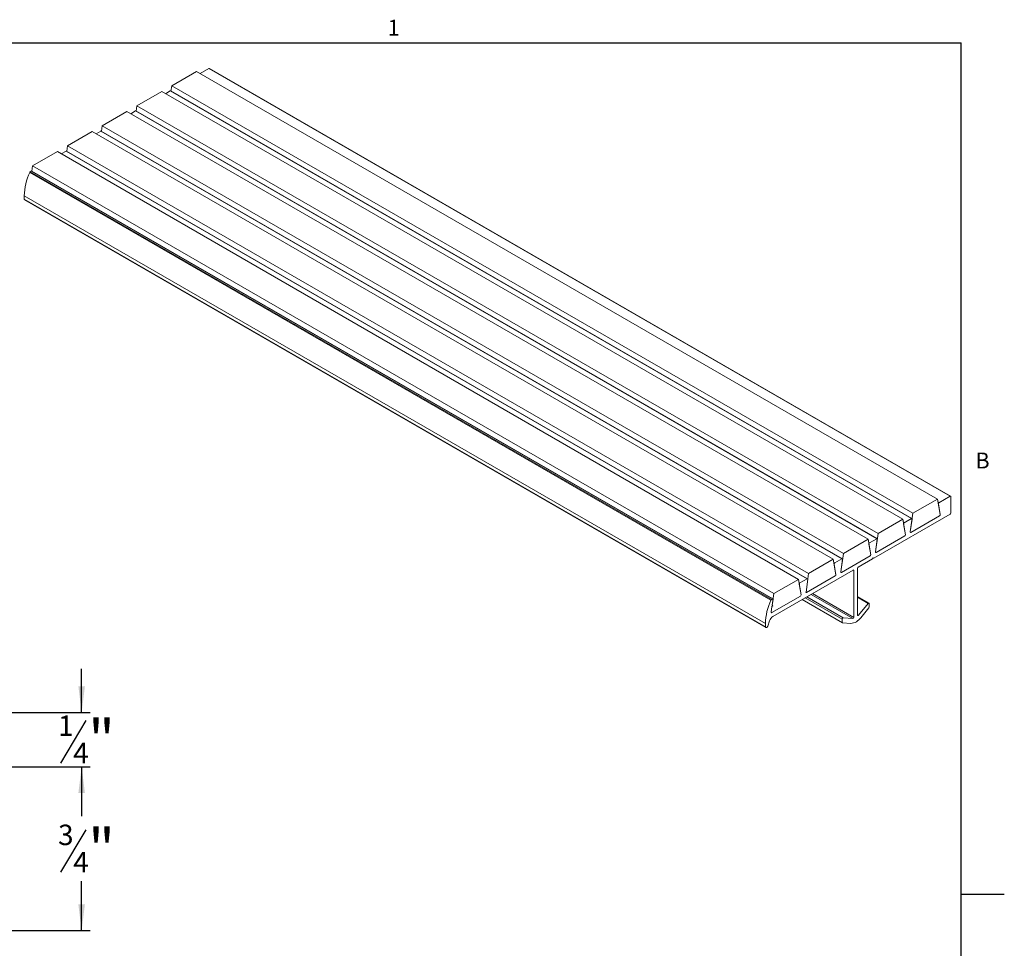
# Model space of a CAD drawing. Units: inches. Extents: x 0.1 to 10.8, y 0.2 to 8.4.
# Drawn here: x 6.3 to 10.8, y 4 to 8.3 of the extents above; entities that cross this region are included whole.
import ezdxf

# ---------------------------------------------------------------- set-up
doc = ezdxf.new("R2010")
doc.units = ezdxf.units.IN
doc.header["$MEASUREMENT"] = 0
doc.layers.add('FORMAT', color=7, linetype='Continuous')
doc.styles.add('SLDTEXTSTYLE0', font='TXT', dxfattribs={"width": 0.75})
doc.styles.add('SLDTEXTSTYLE1', font='TXT', dxfattribs={"width": 0.605})
doc.dimstyles.new('SLDDIMSTYLE0', dxfattribs={"dimtxt": 0.1875, "dimasz": 0.12, "dimexe": 0, "dimexo": 0.0625, "dimgap": 0.046875, "dimtad": 0, "dimtih": 1, "dimtoh": 1, "dimrnd": 1e-09, "dimzin": 12, "dimdsep": 46, "dimtxsty": 'SLDTEXTSTYLE0', "dimsah": 1, "dimcen": 0.09, "dimadec": 0, "dimazin": 3, "dimtfac": 1, "dimtofl": 0, "dimtmove": 0, "dimatfit": 3, "dimfxl": 0, "dimfrac": 2, "dimtolj": 1, "dimtzin": 12, "dimarcsym": 0})
doc.dimstyles.new('SLDDIMSTYLE1', dxfattribs={"dimtxt": 0.1875, "dimasz": 0.12, "dimexe": 0, "dimexo": 0.0625, "dimgap": 0.046875, "dimtad": 0, "dimtih": 1, "dimtoh": 1, "dimrnd": 1e-09, "dimzin": 12, "dimdsep": 46, "dimtxsty": 'SLDTEXTSTYLE0', "dimsah": 1, "dimcen": 0.09, "dimadec": 0, "dimazin": 3, "dimtfac": 1, "dimtmove": 0, "dimatfit": 0, "dimfxl": 0, "dimfrac": 2, "dimtolj": 1, "dimtzin": 12, "dimarcsym": 0})

# ---------------------------------------------------------------- blocks, each defined once
blk = doc.blocks.new('*D7')
at = {"layer": 'FORMAT', "color": 8}
for p, q in [((6.2297, 4.8747), (6.6409, 4.8747)), ((6.6015, 4.8747), (6.6015, 4.6486)), ((6.6213, 4.587), (6.5044, 4.3922)), ((6.6015, 4.1247), (6.6015, 4.3508)), ((4.7011, 4.1247), (6.6409, 4.1247))]:
    blk.add_line(p, q, dxfattribs=at)
for points in [[(6.6015, 4.8747), (6.5865, 4.7547), (6.6165, 4.7547)], [(6.6015, 4.1247), (6.6165, 4.2447), (6.5865, 4.2447)]]:
    blk.add_solid(points, dxfattribs=at)
at = {"layer": 'FORMAT', "color": 8, "attachment_point": 1, "style": 'SLDTEXTSTYLE0'}
for s, insert, char_height in [('3', (6.4936, 4.6105), 0.0937), ('"', (6.6321, 4.5925), 0.1875), ('4', (6.5629, 4.4855), 0.0937)]:
    blk.add_mtext(s, dxfattribs=dict(at, insert=insert, char_height=char_height))
blk = doc.blocks.new('*D8')
at = {"layer": 'FORMAT', "color": 8}
for p, q in [((6.6015, 5.1247), (6.6015, 5.3247)), ((6.2297, 5.1247), (6.6409, 5.1247)), ((6.6213, 5.087), (6.5044, 4.8922)), ((6.2297, 4.8747), (6.6409, 4.8747)), ((6.6015, 4.8747), (6.6015, 4.6747))]:
    blk.add_line(p, q, dxfattribs=at)
for points in [[(6.6015, 5.1247), (6.6165, 5.2447), (6.5865, 5.2447)], [(6.6015, 4.8747), (6.5865, 4.7547), (6.6165, 4.7547)]]:
    blk.add_solid(points, dxfattribs=at)
at = {"layer": 'FORMAT', "color": 8, "attachment_point": 1, "style": 'SLDTEXTSTYLE0'}
for s, insert, char_height in [('1', (6.4936, 5.1105), 0.0937), ('"', (6.6321, 5.0925), 0.1875), ('4', (6.5629, 4.9855), 0.0937)]:
    blk.add_mtext(s, dxfattribs=dict(at, insert=insert, char_height=char_height))

msp = doc.modelspace()

# ---------------------------------------------------------------- linework, layer by layer
at = {"color": 8, "linetype": 'Continuous', "lineweight": 0}
for p in [(0.3299, 8.1921), (10.6299, 0.3921)]:
    msp.add_line(p, (10.6299, 8.1921), dxfattribs=at)
at = {"color": 7, "linetype": 'Continuous', "lineweight": 15}
for p, q in [((7.1846, 8.074), (7.1448, 8.0511)), ((10.5787, 6.1146), (7.1846, 8.074)), ((10.5807, 6.1148), (7.1866, 8.0742)), ((7.1271, 8.0613), (7.0141, 7.996)), ((7.1271, 8.0613), (10.5212, 6.1019)), ((7.0141, 7.996), (7.0106, 7.9715)), ((7.0141, 7.996), (10.4082, 6.0367)), ((6.968, 7.9694), (6.8549, 7.9042)), ((6.968, 7.9694), (10.3621, 6.01)), ((7.0076, 7.9719), (6.9857, 7.9592)), ((10.4017, 6.0125), (7.0076, 7.9719)), ((10.4037, 6.0127), (7.0096, 7.9721)), ((6.8549, 7.9042), (6.8515, 7.8796)), ((6.8549, 7.9042), (10.249, 5.9448)), ((6.8088, 7.8775), (6.6957, 7.8122)), ((6.8088, 7.8775), (10.203, 5.9182)), ((6.8484, 7.88), (6.8265, 7.8673)), ((10.2426, 5.9206), (6.8484, 7.88)), ((10.2446, 5.9208), (6.8504, 7.8802)), ((6.6957, 7.8122), (6.6922, 7.7877)), ((6.6957, 7.8122), (10.0898, 5.8528)), ((6.6496, 7.7856), (6.5365, 7.7203)), ((6.6496, 7.7856), (10.0437, 5.8262)), ((6.6892, 7.7881), (6.6673, 7.7754)), ((10.0833, 5.8287), (6.6892, 7.7881)), ((10.0853, 5.8289), (6.6912, 7.7883)), ((6.5365, 7.7203), (6.533, 7.6957)), ((6.5365, 7.7203), (9.9306, 5.7609)), ((6.4904, 7.6937), (6.3772, 7.6284)), ((6.4904, 7.6937), (9.8845, 5.7343)), ((6.53, 7.6961), (6.508, 7.6835)), ((9.9241, 5.7368), (6.53, 7.6961)), ((9.9261, 5.737), (6.532, 7.6963)), ((6.3772, 7.6284), (6.3738, 7.6038)), ((6.3772, 7.6284), (9.7713, 5.669)), ((9.7581, 5.6396), (6.364, 7.5989)), ((6.3707, 7.6042), (6.3663, 7.6017)), ((6.3663, 7.6017), (9.7605, 5.6423)), ((9.7648, 5.6448), (6.3707, 7.6042)), ((9.7668, 5.645), (6.3727, 7.6044)), ((6.3389, 7.4914), (9.733, 5.532)), ((6.3389, 7.4914), (6.3389, 7.4764)), ((6.3389, 7.4764), (9.733, 5.517)), ((6.3405, 7.4727), (9.7346, 5.5134)), ((10.5212, 6.1019), (10.4082, 6.0367)), ((10.5332, 6.0308), (10.5212, 6.1019)), ((10.5236, 6.0876), (10.5277, 6.0852)), ((10.5787, 6.1146), (10.5277, 6.0852)), ((10.5815, 6.0379), (10.5815, 6.113)), ((10.5249, 6.0798), (10.5332, 6.0308)), ((10.2286, 5.8309), (10.5787, 6.033)), ((10.3621, 6.01), (10.249, 5.9448)), ((10.374, 5.9389), (10.3621, 6.01)), ((10.4017, 6.0125), (10.3686, 5.9934)), ((10.4082, 6.0367), (10.3963, 5.9518)), ((10.3963, 5.9518), (10.4045, 6.0103)), ((10.5304, 6.0254), (10.3991, 5.9496)), ((10.3645, 5.9957), (10.3686, 5.9934)), ((10.3658, 5.9879), (10.374, 5.9389)), ((10.203, 5.9182), (10.0898, 5.8528)), ((10.2148, 5.847), (10.203, 5.9182)), ((10.2426, 5.9206), (10.2094, 5.9015)), ((10.249, 5.9448), (10.2371, 5.8599)), ((10.2371, 5.8599), (10.2453, 5.9184)), ((10.3712, 5.9335), (10.2399, 5.8577)), ((10.2053, 5.9038), (10.2094, 5.9015)), ((10.2066, 5.896), (10.2148, 5.847)), ((10.0437, 5.8262), (9.9306, 5.7609)), ((10.0555, 5.7551), (10.0437, 5.8262)), ((10.0833, 5.8287), (10.0502, 5.8096)), ((10.0898, 5.8528), (10.0779, 5.768)), ((10.0779, 5.768), (10.0861, 5.8265)), ((10.212, 5.8416), (10.0807, 5.7658)), ((10.1579, 5.7901), (10.223, 5.8277)), ((10.223, 5.8277), (10.2258, 5.8326)), ((10.2258, 5.8326), (10.2286, 5.8309)), ((10.2258, 5.8326), (10.2286, 5.8309)), ((9.7673, 5.5646), (10.1347, 5.7767)), ((10.0461, 5.8119), (10.0502, 5.8096)), ((10.0474, 5.8041), (10.0555, 5.7551)), ((10.1376, 5.7751), (10.1347, 5.7767)), ((10.1376, 5.7751), (10.1376, 5.5599)), ((10.1551, 5.57), (10.1551, 5.7852)), ((9.8845, 5.7343), (9.7713, 5.669)), ((9.8963, 5.6631), (9.8845, 5.7343)), ((9.9241, 5.7368), (9.8909, 5.7176)), ((9.9306, 5.7609), (9.9187, 5.6761)), ((9.9187, 5.6761), (9.9269, 5.7345)), ((10.0527, 5.7496), (9.9214, 5.6738)), ((9.8869, 5.72), (9.8909, 5.7176)), ((9.8881, 5.7122), (9.8963, 5.6631)), ((9.7648, 5.6448), (9.7605, 5.6423)), ((9.8935, 5.6577), (9.7622, 5.5819)), ((9.7713, 5.669), (9.7639, 5.6161)), ((9.7639, 5.6161), (9.7676, 5.6426)), ((9.9006, 5.6415), (10.0854, 5.5348)), ((9.9017, 5.6422), (10.0845, 5.5367)), ((10.0845, 5.5524), (9.9153, 5.6501)), ((9.922, 5.6539), (10.0887, 5.5577)), ((10.1334, 5.5546), (9.9417, 5.6653)), ((9.9484, 5.6691), (10.1376, 5.5599)), ((10.2073, 5.6256), (10.1551, 5.6557)), ((10.2039, 5.6242), (10.1551, 5.6524)), ((9.7594, 5.5841), (9.7629, 5.6091)), ((9.7629, 5.6091), (9.7662, 5.6136)), ((9.7662, 5.6136), (9.7639, 5.6161)), ((10.2039, 5.6242), (10.1593, 5.5696)), ((10.1692, 5.5586), (10.2067, 5.6043)), ((10.2081, 5.608), (10.2081, 5.6238)), ((10.0845, 5.5524), (10.0845, 5.5367)), ((10.1334, 5.5546), (10.0887, 5.5577)), ((10.1551, 5.572), (10.1593, 5.5696)), ((9.733, 5.532), (9.733, 5.517)), ((9.7438, 5.5205), (9.7514, 5.5437)), ((10.086, 5.5347), (10.1234, 5.5321))]:
    msp.add_line(p, q, dxfattribs=at)
at = {"color": 7, "linetype": 'Continuous', "lineweight": 15, "flags": 128}
for points in [[(10.4045, 6.0103), (10.4045, 6.011), (10.4044, 6.0116), (10.4042, 6.0122), (10.4039, 6.0126), (10.4034, 6.0128), (10.4029, 6.0129), (10.4023, 6.0128), (10.4017, 6.0125)], [(10.2453, 5.9184), (10.2454, 5.9191), (10.2453, 5.9198), (10.2451, 5.9203), (10.2447, 5.9207), (10.2443, 5.9209), (10.2438, 5.921), (10.2432, 5.9209), (10.2426, 5.9206)], [(10.3991, 5.9496), (10.3985, 5.9493), (10.3979, 5.9492), (10.3974, 5.9492), (10.3969, 5.9495), (10.3966, 5.9499), (10.3964, 5.9504), (10.3963, 5.9511), (10.3963, 5.9518)], [(10.3963, 5.9518), (10.3963, 5.9511), (10.3964, 5.9504), (10.3966, 5.9499), (10.3969, 5.9495), (10.3974, 5.9492), (10.3979, 5.9492), (10.3985, 5.9493), (10.3991, 5.9496)], [(10.0861, 5.8265), (10.0861, 5.8272), (10.0861, 5.8278), (10.0858, 5.8284), (10.0855, 5.8288), (10.085, 5.829), (10.0845, 5.8291), (10.0839, 5.829), (10.0833, 5.8287)], [(10.2399, 5.8577), (10.2393, 5.8574), (10.2387, 5.8573), (10.2382, 5.8574), (10.2378, 5.8576), (10.2374, 5.858), (10.2372, 5.8585), (10.2371, 5.8592), (10.2371, 5.8599)], [(10.2371, 5.8599), (10.2371, 5.8592), (10.2372, 5.8585), (10.2374, 5.858), (10.2378, 5.8576), (10.2382, 5.8574), (10.2387, 5.8573), (10.2393, 5.8574), (10.2399, 5.8577)], [(9.9269, 5.7345), (9.9269, 5.7353), (9.9268, 5.7359), (9.9266, 5.7364), (9.9262, 5.7368), (9.9258, 5.7371), (9.9253, 5.7371), (9.9247, 5.737), (9.9241, 5.7368)], [(10.0807, 5.7658), (10.0801, 5.7655), (10.0795, 5.7654), (10.079, 5.7654), (10.0785, 5.7657), (10.0782, 5.7661), (10.078, 5.7666), (10.0779, 5.7673), (10.0779, 5.768)], [(10.0779, 5.768), (10.0779, 5.7673), (10.078, 5.7666), (10.0782, 5.7661), (10.0785, 5.7657), (10.079, 5.7654), (10.0795, 5.7654), (10.0801, 5.7655), (10.0807, 5.7658)], [(9.7676, 5.6426), (9.7677, 5.6433), (9.7676, 5.644), (9.7673, 5.6445), (9.767, 5.6449), (9.7666, 5.6452), (9.766, 5.6452), (9.7655, 5.6451), (9.7648, 5.6448)], [(9.9214, 5.6738), (9.9208, 5.6736), (9.9203, 5.6734), (9.9197, 5.6735), (9.9193, 5.6737), (9.9189, 5.6741), (9.9187, 5.6747), (9.9186, 5.6753), (9.9187, 5.6761)], [(9.9187, 5.6761), (9.9186, 5.6753), (9.9187, 5.6747), (9.9189, 5.6741), (9.9193, 5.6737), (9.9197, 5.6735), (9.9203, 5.6734), (9.9208, 5.6736), (9.9214, 5.6738)], [(10.2081, 5.6238), (10.208, 5.6245), (10.2078, 5.6252), (10.2073, 5.6256), (10.2067, 5.6258), (10.2061, 5.6257), (10.2053, 5.6254), (10.2046, 5.6249), (10.2039, 5.6242)], [(9.7622, 5.5819), (9.7616, 5.5816), (9.761, 5.5815), (9.7605, 5.5816), (9.76, 5.5818), (9.7597, 5.5822), (9.7595, 5.5827), (9.7594, 5.5834), (9.7594, 5.5841)], [(9.7594, 5.5841), (9.7594, 5.5834), (9.7595, 5.5827), (9.7597, 5.5822), (9.76, 5.5818), (9.7605, 5.5816), (9.761, 5.5815), (9.7616, 5.5816), (9.7622, 5.5819)], [(10.1593, 5.5696), (10.1586, 5.5689), (10.1579, 5.5684), (10.1572, 5.5681), (10.1565, 5.568), (10.1559, 5.5682), (10.1555, 5.5686), (10.1552, 5.5693), (10.1551, 5.57)], [(9.733, 5.517), (9.7333, 5.515), (9.7342, 5.5136), (9.7356, 5.513), (9.7374, 5.5132), (9.7393, 5.5142), (9.7411, 5.5159), (9.7427, 5.518), (9.7438, 5.5205)]]:
    msp.add_lwpolyline(points, dxfattribs=at)
at = {"color": 7, "linetype": 'Continuous', "lineweight": 15}
for centre, radius, start, end in [((7.1857, 8.0724), 0.00201, 65.6929, 125.6176), ((7.0088, 7.9703), 0.00198, 65.0875, 126.223), ((6.8496, 7.8784), 0.00198, 65.0875, 126.223), ((6.6904, 7.7865), 0.00198, 65.0875, 126.223), ((6.5311, 7.6945), 0.00198, 65.0875, 126.223), ((6.6089, 7.4849), 0.2701, 155.0321, 178.6219), ((6.3696, 7.5966), 0.00605, 122.4549, 157.0892), ((6.3719, 7.6026), 0.00198, 65.0875, 126.223), ((6.3427, 7.4759), 0.00383, 172.7012, 235.9866), ((10.5798, 6.1133), 0.00175, 350.786, 129.2033), ((10.5309, 6.0802), 0.00594, 121.8981, 183.8855), ((10.5272, 6.0304), 0.00594, 301.8981, 3.8855), ((10.5754, 6.0382), 0.00615, 302.6055, 357.3945), ((10.3717, 5.9883), 0.00594, 121.8981, 183.8855), ((10.3681, 5.9385), 0.00594, 301.8981, 3.8855), ((10.2126, 5.8964), 0.00594, 121.9064, 183.8259), ((10.2088, 5.8466), 0.00594, 301.9064, 3.8259), ((10.0533, 5.8045), 0.00594, 121.9064, 183.8259), ((10.1358, 5.7754), 0.00175, 350.786, 129.2033), ((10.1612, 5.7849), 0.00615, 122.6055, 177.3945), ((10.0496, 5.7547), 0.00594, 301.9064, 3.8259), ((9.8941, 5.7126), 0.00594, 121.9064, 183.8259), ((10.003, 5.5255), 0.2701, 155.0321, 178.6219), ((9.7637, 5.6372), 0.00605, 122.4549, 157.0892), ((9.8904, 5.6627), 0.00594, 301.9064, 3.8259), ((10.202, 5.6083), 0.00615, 319.7762, 357.3334), ((9.7881, 5.5322), 0.0385, 122.7906, 162.6205), ((10.0898, 5.5525), 0.0053, 101.873, 181.0169), ((10.119, 5.5927), 0.0607, 274.1615, 325.8331), ((10.1323, 5.5598), 0.0053, 281.873, 1.0169), ((10.0863, 5.5364), 0.00175, 170.5873, 260.8298)]:
    msp.add_arc(centre, radius, start, end, dxfattribs=at)
at = {"layer": 'FORMAT'}
for p, q in [((0.3299, 8.1921), (10.6299, 8.1921)), ((10.6299, 0.3921), (10.6299, 8.1921)), ((10.6299, 4.2921), (10.8268, 4.2921))]:
    msp.add_line(p, q, dxfattribs=at)

# ---------------------------------------------------------------- texts
at = {"layer": 'FORMAT', "char_height": 0.0729, "attachment_point": 1, "style": 'SLDTEXTSTYLE1'}
for s, insert in [('1', (8.0026, 8.2983)), ('B', (10.6941, 6.3151))]:
    msp.add_mtext(s, dxfattribs=dict(at, insert=insert))

# ---------------------------------------------------------------- dimensions: what is measured, and where the dimension line sits
at = {"layer": 'FORMAT', "color": 8}
for base, p2, dimstyle, picture, middle in [((6.6015, 5.1247), (6.1903, 5.1247), 'SLDDIMSTYLE1', '*D8', (6.6015, 4.9997)), ((6.6015, 4.1247), (4.6618, 4.1247), 'SLDDIMSTYLE0', '*D7', (6.6015, 4.4997))]:
    dim = msp.add_linear_dim(base=base, p1=(6.1903, 4.8747), p2=p2, angle=90, dimstyle=dimstyle, dxfattribs=at)
    dim.commit()
    dim.dimension.update_dxf_attribs({"geometry": picture, "text_midpoint": middle, "dimtype": 160})

doc.saveas('drawing.dxf')
